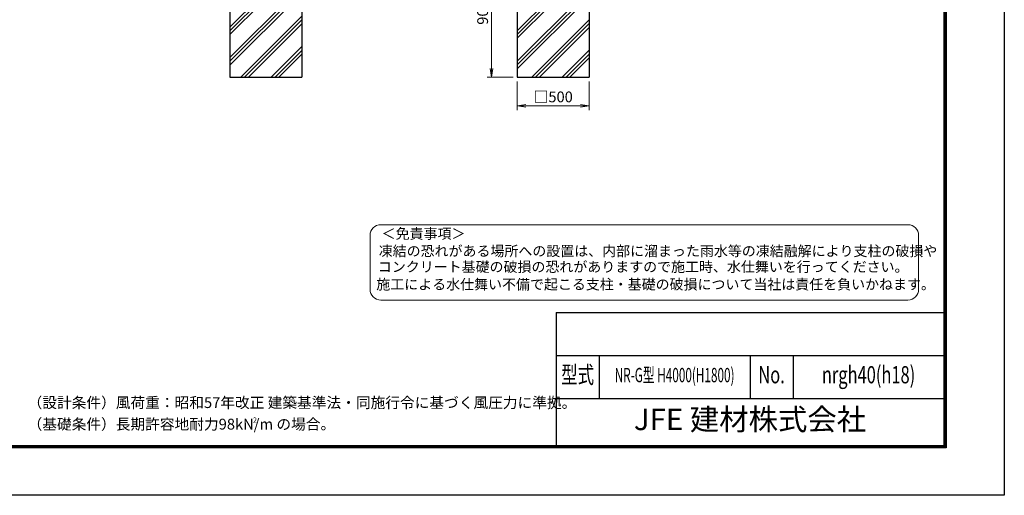
# Model space of a CAD drawing. Units: millimetres. Extents: x 0 to 12600, y 0 to 8910.
# Drawn here: x 5746 to 12600, y 0 to 3315 of the extents above; entities that cross this region are included whole.
import ezdxf
from ezdxf.enums import TextEntityAlignment as Align

# ---------------------------------------------------------------- set-up
doc = ezdxf.new("R2010")
doc.units = ezdxf.units.MM
doc.header["$LTSCALE"] = 5
doc.header["$MEASUREMENT"] = 0
doc.layers.get('Defpoints').update_dxf_attribs({"color": 8})
for name, color, linetype, lineweight in [('D-DCR-HCH', 7, 'Continuous', 13), ('D-STR-DIM', 7, 'Continuous', 13), ('D-TTL-TXT', 7, 'Continuous', 13)]:
    doc.layers.add(name, color=color, linetype=linetype, lineweight=lineweight)
doc.layers.add('D-STR4', color=7, linetype='Continuous')
doc.layers.add('D-TTL', color=2, linetype='Continuous')
doc.styles.add('ROMANSE', font='Romans.shx', dxfattribs={"width": 0.7, "bigfont": 'EXTFONT.SHX'})
doc.styles.add('ゴシック', font='txt')
doc.dimstyles.new('STYLE', dxfattribs={"dimscale": 30, "dimtxt": 2.5, "dimasz": 2, "dimexe": 1, "dimexo": 1, "dimgap": 0.8, "dimtad": 1, "dimdsep": 46, "dimtxsty": 'ゴシック', "dimblk": 'OPEN', "dimcen": 1e-08, "dimclrd": 256, "dimclre": 256, "dimclrt": 256, "dimadec": 0, "dimazin": 2, "dimtfac": 1, "dimtmove": 2, "dimatfit": 3, "dimldrblk": 'OPEN', "dimfxl": 1, "dimtolj": 1, "dimtzin": 0, "dimlwd": -1, "dimlwe": -1, "dimarcsym": 0})

# ---------------------------------------------------------------- blocks, each defined once
blk = doc.blocks.new('_Open')
at = {"color": 0, "linetype": 'ByBlock', "lineweight": -2}
for p, q in [((-1, 0.17), (0, 0)), ((-1, -0.17), (0, 0)), ((0, 0), (-1, 0))]:
    blk.add_line(p, q, dxfattribs=at)
blk = doc.blocks.new('*D11')
at = {"layer": 'D-STR-DIM'}
for p, q in [((9210.3, 2884.6), (9210.3, 2684.6)), ((9710.3, 2884.6), (9710.3, 2684.6)), ((9270.3, 2714.6), (9650.3, 2714.6))]:
    blk.add_line(p, q, dxfattribs=at)
at = {"layer": 'Defpoints', "color": 0}
for p in [(9210.3, 2914.6), (9710.3, 2914.6), (9710.3, 2714.6)]:
    blk.add_point(p, dxfattribs=at)
at = {"layer": 'D-STR-DIM', "xscale": 60, "yscale": 60, "zscale": 60, "rotation": 180}
blk.add_blockref('_Open', (9210.3, 2714.6), dxfattribs=at)
at = {"layer": 'D-STR-DIM', "xscale": 60, "yscale": 60, "zscale": 60}
blk.add_blockref('_Open', (9710.3, 2714.6), dxfattribs=at)
at = {"layer": 'D-STR-DIM', "insert": (9460.3, 2776.8), "char_height": 75, "attachment_point": 5, "style": 'ゴシック'}
blk.add_mtext('\\A1;□500', dxfattribs=at)
blk = doc.blocks.new('*D12')
at = {"layer": 'D-STR-DIM'}
for p, q in [((9180.3, 3814.6), (9000.3, 3814.6)), ((9030.3, 3754.6), (9030.3, 2974.6)), ((9180.3, 2914.6), (9000.3, 2914.6))]:
    blk.add_line(p, q, dxfattribs=at)
at = {"layer": 'Defpoints', "color": 0}
for p in [(9210.3, 3814.6), (9030.3, 2914.6), (9210.3, 2914.6)]:
    blk.add_point(p, dxfattribs=at)
at = {"layer": 'D-STR-DIM', "xscale": 60, "yscale": 60, "zscale": 60}
for p, rotation in [((9030.3, 3814.6), 90), ((9030.3, 2914.6), 270)]:
    blk.add_blockref('_Open', p, dxfattribs=dict(at, rotation=rotation))
at = {"layer": 'D-STR-DIM', "insert": (8968.8, 3364.6), "char_height": 75, "attachment_point": 5, "rotation": 90, "style": 'ゴシック'}
blk.add_mtext('\\A1;900', dxfattribs=at)

msp = doc.modelspace()

# ---------------------------------------------------------------- hatches: boundary and pattern name
at = {"layer": 'D-DCR-HCH'}
h = msp.add_hatch(dxfattribs=at)
h.set_pattern_fill('PLAST', color=256, scale=600, angle=45)
h.set_pattern_definition([(45, (18536.75, 37023.21), (-106.066, 106.066), []), (45, (18523.5, 37036.47), (-106.066, 106.066), []), (45, (18510.24, 37049.73), (-106.066, 106.066), [])])
h.paths.add_polyline_path([(7710.258, 3814.581), (7490.508, 3814.581), (7490.508, 3414.581), (7430.008, 3414.581), (7430.008, 3814.581), (7210.258, 3814.581), (7210.258, 2914.581), (7710.258, 2914.581)])
h = msp.add_hatch(dxfattribs=at)
h.set_pattern_fill('PLAST', color=256, scale=600, angle=45)
h.set_pattern_definition([(45, (19501.75, 37023.21), (-106.066, 106.066), []), (45, (19488.5, 37036.47), (-106.066, 106.066), []), (45, (19475.24, 37049.73), (-106.066, 106.066), [])])
h.paths.add_polyline_path([(9710.258, 3814.581), (9490.508, 3814.581), (9490.508, 3414.581), (9430.008, 3414.581), (9430.008, 3814.581), (9210.258, 3814.581), (9210.258, 2914.581), (9710.258, 2914.581)])

# ---------------------------------------------------------------- linework, layer by layer
at = {"layer": 'D-STR4'}
for p, q in [((7210.258, 3814.581), (7210.258, 2914.581)), ((7710.258, 3814.581), (7710.258, 2914.581)), ((9210.258, 3814.581), (9210.258, 2914.581)), ((9710.258, 3814.581), (9710.258, 2914.581)), ((7210.258, 2914.581), (7710.258, 2914.581)), ((9210.258, 2914.581), (9710.258, 2914.581))]:
    msp.add_line(p, q, dxfattribs=at)
at = {"layer": 'D-TTL', "color": 7}
for p, q in [((9480, 1275), (9480, 345)), ((9480, 1275), (12180, 1275)), ((9480, 975), (12180, 975)), ((9780, 975), (9780, 675)), ((10830, 975), (10830, 675)), ((11130, 975), (11130, 675)), ((9480, 675), (12180, 675))]:
    msp.add_line(p, q, dxfattribs=at)
at = {"layer": 'D-TTL'}
msp.add_lwpolyline([(0, 8910), (12600, 8910), (12600, 0), (0, 0)], close=True, dxfattribs=at)
at = {"layer": 'D-TTL', "color": 7}
for points in [[(405, 8580), (12195, 8580), (12195, 330), (405, 330)], [(408.75, 8576.25), (12191.25, 8576.25), (12191.25, 333.75), (408.75, 333.75)], [(412.5, 8572.5), (12187.5, 8572.5), (12187.5, 337.5), (412.5, 337.5)], [(416.25, 8568.75), (12183.75, 8568.75), (12183.75, 341.25), (416.25, 341.25)], [(420, 8565), (12180, 8565), (12180, 345), (420, 345)]]:
    msp.add_lwpolyline(points, close=True, dxfattribs=at)
at = {"layer": 'D-TTL-TXT', "color": 2}
msp.add_lwpolyline([(11928.639, 1360.952, 0.41421356), (12003.639, 1435.952), (12003.639, 1810.952, 0.41421356), (11928.639, 1885.952), (8260.314, 1885.952, 0.41421356), (8185.314, 1810.952), (8185.314, 1435.952, 0.41421356), (8260.314, 1360.952)], format="xyb", close=True, dxfattribs=at)

# ---------------------------------------------------------------- texts
at = {"layer": 'D-TTL-TXT', "style": 'ゴシック'}
for s, p in [('＜免責事項＞ \u3000\u3000', (8265.872, 1787.867)), ('凍結の恐れがある場所への設置は、内部に溜まった雨水等の凍結融解により支柱の破損や', (8245.586, 1667.122)), ('コンクリート基礎の破損の恐れがありますので施工時、水仕舞いを行ってください。', (8239.421, 1556.987)), ('施工による水仕舞い不備で起こる支柱・基礎の破損について当社は責任を負いかねます。 ', (8228.933, 1434.749))]:
    msp.add_text(s, height=71.25, dxfattribs=at).set_placement(p)
at = {"layer": 'D-TTL-TXT', "style": 'ROMANSE'}
for s, height, width, p in [('型式', 120, 0.7, (9630, 825)), ('NR-G型 H4000(H1800)', 100, 0.6, (10305, 825)), ('No.', 120, 0.7, (10980, 825)), ('nrgh40(h18)', 120, 0.7, (11655, 825))]:
    msp.add_text(s, height=height, dxfattribs=dict(at, width=width)).set_placement(p, align=Align.MIDDLE)
at = {"layer": 'D-TTL-TXT', "linetype": 'Continuous', "style": 'ゴシック'}
for s, height, p in [('（設計条件）風荷重：昭和57年改正 建築基準法・同施行令に基づく風圧力に準拠。', 75, (5801.326, 608.473)), ('（基礎条件）長期許容地耐力98kN/m の場合。', 75, (5801.326, 458.473)), ('2', 37.5, (7369.533, 505.251))]:
    msp.add_text(s, height=height, dxfattribs=at).set_placement(p)
at = {"layer": 'D-TTL-TXT', "style": 'ROMANSE'}
msp.add_text('JFE 建材株式会社', height=150, dxfattribs=at).set_placement((10830, 510), align=Align.MIDDLE)

# ---------------------------------------------------------------- dimensions: what is measured, and where the dimension line sits
at = {"layer": 'D-STR-DIM'}
dim = msp.add_linear_dim(base=(9030.258, 2914.581), p1=(9210.258, 3814.581), p2=(9210.258, 2914.581), angle=90, dimstyle='STYLE', dxfattribs=at)
dim.commit()
dim.dimension.update_dxf_attribs({"geometry": '*D12', "text_midpoint": (8968.758, 3364.581)})
dim = msp.add_linear_dim(base=(9710.258, 2714.581), p1=(9210.258, 2914.581), p2=(9710.258, 2914.581), text='□<>', dimstyle='STYLE', dxfattribs=at)
dim.commit()
dim.dimension.update_dxf_attribs({"geometry": '*D11', "text_midpoint": (9460.258, 2776.843)})

doc.saveas('drawing.dxf')
